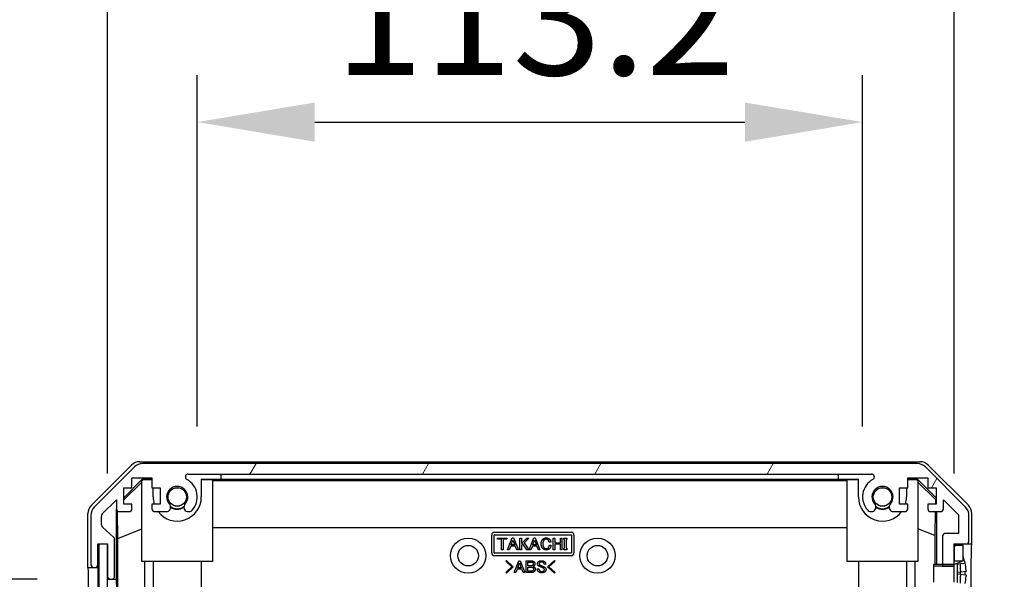
# Model space of a CAD drawing. Units: millimetres. Extents: x 0 to 14136, y -47 to 2248.
# Drawn here: x 3561 to 3729, y 1546 to 1642 of the extents above; entities that cross this region are included whole.
import ezdxf

# ---------------------------------------------------------------- set-up
doc = ezdxf.new("R2010")
doc.units = ezdxf.units.MM
for name, color, linetype, lineweight in [('AM_5', 3, 'Continuous', 25), ('AM_5 @ 1', 3, 'Continuous', 25), ('Hatch (ISO)', 1, 'Continuous', 18), ('TK1', 7, 'Continuous', 25), ('TK2', 2, 'Continuous', 25), ('TK4', 3, 'Continuous', 25), ('TK5', 4, 'Continuous', 25), ('TK8', 8, 'Continuous', 25)]:
    doc.layers.add(name, color=color, linetype=linetype, lineweight=lineweight)
doc.styles.add('Note Text (TK)', font='txt')
doc.dimstyles.new('Default - Method 1b (TK)', dxfattribs={"dimscale": 4, "dimtxt": 2.5, "dimasz": 2.5, "dimexe": 1, "dimexo": 1.5, "dimgap": 1, "dimtad": 1, "dimtoh": 1, "dimrnd": 1e-08, "dimdsep": 46, "dimtxsty": 'Note Text (TK)', "dimcen": 0.09, "dimdle": 5, "dimclrd": 100, "dimclre": 100, "dimclrt": 7, "dimadec": 1, "dimazin": 1, "dimtfac": 1, "dimtmove": 0, "dimatfit": 3, "dimfxl": 1, "dimtolj": 1, "dimlwd": -1, "dimlwe": -1, "dimarcsym": 0})

# ---------------------------------------------------------------- blocks, each defined once
blk = doc.blocks.new('*D37')
at = {"layer": 'AM_5', "color": 100}
for p, q in [((3591.6, 1572.34), (3591.6, 1632.15)), ((3704.8, 1572.34), (3704.8, 1632.15)), ((3611.6, 1624.15), (3684.8, 1624.15))]:
    blk.add_line(p, q, dxfattribs=at)
for points in [[(3611.6, 1627.48), (3611.6, 1620.81), (3591.6, 1624.15)], [(3684.8, 1627.48), (3684.8, 1620.81), (3704.8, 1624.15)]]:
    blk.add_solid(points, dxfattribs=at)
at = {"layer": 'Defpoints', "color": 0}
for p in [(3704.8, 1624.15), (3591.6, 1560.34), (3704.8, 1560.34)]:
    blk.add_point(p, dxfattribs=at)
at = {"layer": 'AM_5', "color": 7, "insert": (3614.96, 1642.15), "char_height": 20, "attachment_point": 4, "style": 'Note Text (TK)'}
blk.add_mtext('\\A1;113.2', dxfattribs=at)
blk = doc.blocks.new('*D38')
at = {"layer": 'AM_5', "color": 100}
for p, q in [((3576.35, 1564.34), (3576.35, 1693.34)), ((3720.4, 1564.34), (3720.4, 1693.34)), ((3596.35, 1685.34), (3700.4, 1685.34))]:
    blk.add_line(p, q, dxfattribs=at)
for points in [[(3596.35, 1688.67), (3596.35, 1682.01), (3576.35, 1685.34)], [(3700.4, 1688.67), (3700.4, 1682.01), (3720.4, 1685.34)]]:
    blk.add_solid(points, dxfattribs=at)
at = {"layer": 'Defpoints', "color": 0}
for p in [(3720.4, 1685.34), (3576.35, 1552.34), (3720.4, 1552.34)]:
    blk.add_point(p, dxfattribs=at)
at = {"layer": 'AM_5', "color": 7, "insert": (3496.28, 1706.52), "char_height": 20, "attachment_point": 4, "style": 'Note Text (TK)'}
blk.add_mtext('\\A1;有効寸法 / Max dim. 144', dxfattribs=at)
blk = doc.blocks.new('*D43')
at = {"layer": 'AM_5', "color": 100}
for p, q in [((3564.35, 1546.34), (3429.79, 1546.34)), ((3437.79, 1526.34), (3437.79, 1106.34)), ((3564.35, 1086.34), (3429.79, 1086.34))]:
    blk.add_line(p, q, dxfattribs=at)
for points in [[(3434.46, 1526.34), (3441.13, 1526.34), (3437.79, 1546.34)], [(3434.46, 1106.34), (3441.13, 1106.34), (3437.79, 1086.34)]]:
    blk.add_solid(points, dxfattribs=at)
at = {"layer": 'Defpoints', "color": 0}
for p in [(3576.35, 1546.34), (3437.79, 1086.34), (3576.35, 1086.34)]:
    blk.add_point(p, dxfattribs=at)
at = {"layer": 'AM_5', "color": 7, "insert": (3416.04, 982.93), "char_height": 20, "attachment_point": 4, "rotation": 90, "style": 'Note Text (TK)'}
blk.add_mtext('\\A1; ハメ込みパネル有効寸法 / Slide panel Max dim. D-40', dxfattribs=at)
blk = doc.blocks.new('*D44')
at = {"layer": 'AM_5', "color": 100}
for p, q in [((3735.25, 1543.34), (3845.64, 1543.34)), ((3837.64, 1523.34), (3837.64, 1109.34)), ((3735.4, 1089.34), (3845.64, 1089.34))]:
    blk.add_line(p, q, dxfattribs=at)
for points in [[(3834.31, 1523.34), (3840.98, 1523.34), (3837.64, 1543.34)], [(3834.31, 1109.34), (3840.98, 1109.34), (3837.64, 1089.34)]]:
    blk.add_solid(points, dxfattribs=at)
at = {"layer": 'Defpoints', "color": 0}
for p in [(3723.25, 1543.34), (3723.4, 1089.34), (3837.64, 1089.34)]:
    blk.add_point(p, dxfattribs=at)
at = {"layer": 'AM_5', "color": 7, "insert": (3815.89, 959.92), "char_height": 20, "attachment_point": 4, "rotation": 90, "style": 'Note Text (TK)'}
blk.add_mtext('\\A1; ねじ止めパネル有効寸法 / Screwed panel Max dim. D-46', dxfattribs=at)

msp = doc.modelspace()

# ---------------------------------------------------------------- hatches: boundary and pattern name
at = {"layer": 'Hatch (ISO)'}
h = msp.add_hatch(dxfattribs=at)
h.set_pattern_fill('ANSI31', color=256, scale=203.2, angle=14.999978, style=0)
h.set_pattern_definition([(60, (1458, -64), (-21.99704, 12.7), [])])
edge = h.paths.add_edge_path()
edge.add_line((3720.4025, 1546.1145), (3720.3833, 1546.1145))
edge.add_line((3720.3833, 1546.1145), (3718.4025, 1546.1145))
edge.add_line((3718.4025, 1546.1145), (3718.4025, 1545.844))
edge.add_line((3718.4025, 1545.844), (3718.4025, 1545.8439))
edge.add_line((3718.4025, 1545.8439), (3718.4025, 1543.844))
edge.add_ellipse((3718.9025, 1543.844), major_axis=(-0.5, 0), ratio=1, start_angle=0, end_angle=90)
edge.add_line((3718.9025, 1543.344), (3719.9025, 1543.344))
edge.add_ellipse((3719.9025, 1543.844), major_axis=(0, -0.5), ratio=1, start_angle=0, end_angle=90)
edge.add_line((3720.4025, 1543.844), (3720.4025, 1545.244))
edge.add_line((3720.4025, 1545.244), (3720.4025, 1545.842))
edge.add_line((3720.4025, 1545.842), (3720.4025, 1545.844))
edge.add_line((3720.4025, 1545.844), (3720.4025, 1546.1145))
edge = h.paths.add_edge_path()
edge.add_ellipse((3574.0025, 1548.844), major_axis=(-0.5, 0), ratio=1, start_angle=0, end_angle=90)
edge.add_line((3574.0025, 1548.344), (3574.2025, 1548.344))
edge.add_ellipse((3574.2025, 1548.844), major_axis=(0, -0.5), ratio=1, start_angle=0, end_angle=90)
edge.add_line((3574.7025, 1548.844), (3574.7025, 1552.344))
edge.add_line((3574.7025, 1552.344), (3576.3525, 1552.344))
edge.add_line((3576.3525, 1552.344), (3576.3525, 1552.294))
edge.add_line((3576.3525, 1552.294), (3576.3525, 1546.844))
edge.add_ellipse((3576.8525, 1546.844), major_axis=(-0.5, 0), ratio=1, start_angle=0, end_angle=90)
edge.add_line((3576.8525, 1546.344), (3577.0525, 1546.344))
edge.add_ellipse((3577.0525, 1546.844), major_axis=(0, -0.5), ratio=1, start_angle=0, end_angle=90)
edge.add_line((3577.5525, 1546.844), (3577.5525, 1553.1194))
edge.add_ellipse((3577.0525, 1553.1194), major_axis=(0.5, 0), ratio=1, start_angle=0, end_angle=48.366461)
edge.add_line((3577.3847, 1553.4931), (3575.4704, 1555.1948))
edge.add_ellipse((3575.8025, 1555.5685), major_axis=(-0.3322, -0.3737), ratio=1, start_angle=311.633539, end_angle=360, ccw=False)
edge.add_line((3575.3025, 1555.5685), (3575.3025, 1557.0913))
edge.add_ellipse((3575.8025, 1557.0913), major_axis=(-0.5, 0), ratio=1, start_angle=315, end_angle=360, ccw=False)
edge.add_line((3575.449, 1557.4448), (3577.8525, 1559.8484))
edge.add_line((3577.8525, 1559.8484), (3577.8525, 1558.344))
edge.add_ellipse((3578.3525, 1558.344), major_axis=(-0.5, 0), ratio=1, start_angle=0, end_angle=90)
edge.add_line((3578.3525, 1557.844), (3580.0025, 1557.844))
edge.add_ellipse((3580.0025, 1558.344), major_axis=(0, -0.5), ratio=1, start_angle=0, end_angle=90)
edge.add_line((3580.5025, 1558.344), (3580.5025, 1559.094))
edge.add_line((3580.5025, 1559.094), (3579.1025, 1559.094))
edge.add_line((3579.1025, 1559.094), (3579.1025, 1561.894))
edge.add_line((3579.1025, 1561.894), (3580.5025, 1561.894))
edge.add_line((3580.5025, 1561.894), (3580.5025, 1563.594))
edge.add_line((3580.5025, 1563.594), (3583.9025, 1563.594))
edge.add_line((3583.9025, 1563.594), (3583.9025, 1561.894))
edge.add_line((3583.9025, 1561.894), (3585.3025, 1561.894))
edge.add_line((3585.3025, 1561.894), (3585.3025, 1559.094))
edge.add_line((3585.3025, 1559.094), (3583.9025, 1559.094))
edge.add_line((3583.9025, 1559.094), (3583.9025, 1558.344))
edge.add_ellipse((3584.4025, 1558.344), major_axis=(-0.5, 0), ratio=1, start_angle=0, end_angle=90)
edge.add_line((3584.4025, 1557.844), (3586.5299, 1557.844))
edge.add_ellipse((3586.2728, 1558.6015), major_axis=(0.2571, -0.7576), ratio=1, start_angle=0, end_angle=113.335886)
edge.add_ellipse((3588.2025, 1560.344), major_axis=(-1.336, -1.2063), ratio=1, start_angle=95.840426, end_angle=360, ccw=False)
edge.add_ellipse((3590.1323, 1558.6015), major_axis=(-0.5938, 0.5361), ratio=1, start_angle=0, end_angle=113.335886)
edge.add_line((3589.8752, 1557.844), (3590.3894, 1557.844))
edge.add_ellipse((3590.1323, 1558.6015), major_axis=(0.2571, -0.7576), ratio=1, start_angle=0, end_angle=29.176312)
edge.add_ellipse((3588.2025, 1560.344), major_axis=(2.5235, -2.2786), ratio=1, start_angle=0, end_angle=103.281342)
edge.add_ellipse((3590.0768, 1563.7534), major_axis=(-0.2363, -0.4299), ratio=1, start_angle=208.798445, end_angle=360, ccw=False)
edge.add_line((3590.0768, 1564.244), (3706.3283, 1564.244))
edge.add_ellipse((3706.3283, 1563.7534), major_axis=(0, 0.4906), ratio=1, start_angle=208.798445, end_angle=360, ccw=False)
edge.add_ellipse((3708.2025, 1560.344), major_axis=(-1.6379, 2.9795), ratio=1, start_angle=0, end_angle=103.281342)
edge.add_ellipse((3706.2728, 1558.6015), major_axis=(-0.5938, -0.5361), ratio=1, start_angle=0, end_angle=29.176312)
edge.add_line((3706.0157, 1557.844), (3706.5299, 1557.844))
edge.add_ellipse((3706.2728, 1558.6015), major_axis=(0.2571, -0.7576), ratio=1, start_angle=0, end_angle=113.335886)
edge.add_ellipse((3708.2025, 1560.344), major_axis=(-1.336, -1.2063), ratio=1, start_angle=95.840426, end_angle=360, ccw=False)
edge.add_ellipse((3710.1323, 1558.6015), major_axis=(-0.5938, 0.5361), ratio=1, start_angle=0, end_angle=113.335886)
edge.add_line((3709.8752, 1557.844), (3712.0025, 1557.844))
edge.add_ellipse((3712.0025, 1558.344), major_axis=(0, -0.5), ratio=1, start_angle=0, end_angle=90)
edge.add_line((3712.5025, 1558.344), (3712.5025, 1559.094))
edge.add_line((3712.5025, 1559.094), (3711.1025, 1559.094))
edge.add_line((3711.1025, 1559.094), (3711.1025, 1561.894))
edge.add_line((3711.1025, 1561.894), (3712.5025, 1561.894))
edge.add_line((3712.5025, 1561.894), (3712.5025, 1563.594))
edge.add_line((3712.5025, 1563.594), (3715.9025, 1563.594))
edge.add_line((3715.9025, 1563.594), (3715.9025, 1561.894))
edge.add_line((3715.9025, 1561.894), (3717.3025, 1561.894))
edge.add_line((3717.3025, 1561.894), (3717.3025, 1559.094))
edge.add_line((3717.3025, 1559.094), (3715.9025, 1559.094))
edge.add_line((3715.9025, 1559.094), (3715.9025, 1558.344))
edge.add_ellipse((3716.4025, 1558.344), major_axis=(-0.5, 0), ratio=1, start_angle=0, end_angle=90)
edge.add_line((3716.4025, 1557.844), (3718.0525, 1557.844))
edge.add_ellipse((3718.0525, 1558.344), major_axis=(0, -0.5), ratio=1, start_angle=0, end_angle=90)
edge.add_line((3718.5525, 1558.344), (3718.5525, 1559.8484))
edge.add_line((3718.5525, 1559.8484), (3721.1025, 1557.2984))
edge.add_line((3721.1025, 1557.2984), (3721.1025, 1554.144))
edge.add_line((3721.1025, 1554.144), (3718.9025, 1554.144))
edge.add_ellipse((3718.9025, 1553.644), major_axis=(0, 0.5), ratio=1, start_angle=0, end_angle=90)
edge.add_line((3718.4025, 1553.644), (3718.4025, 1548.844))
edge.add_line((3718.4025, 1548.844), (3718.4025, 1548.844))
edge.add_line((3718.4025, 1548.844), (3718.4025, 1548.5735))
edge.add_line((3718.4025, 1548.5735), (3720.3833, 1548.5735))
edge.add_line((3720.3833, 1548.5735), (3720.4025, 1548.5735))
edge.add_line((3720.4025, 1548.5735), (3720.4025, 1548.844))
edge.add_line((3720.4025, 1548.844), (3720.4025, 1548.8459))
edge.add_line((3720.4025, 1548.8459), (3720.4025, 1549.444))
edge.add_line((3720.4025, 1549.444), (3720.4025, 1552.094))
edge.add_line((3720.4025, 1552.094), (3720.4025, 1552.344))
edge.add_line((3720.4025, 1552.344), (3722.4025, 1552.344))
edge.add_ellipse((3722.4025, 1552.844), major_axis=(0, -0.5), ratio=1, start_angle=0, end_angle=90)
edge.add_line((3722.9025, 1552.844), (3722.9025, 1557.2155))
edge.add_ellipse((3720.9025, 1557.2155), major_axis=(2, 0), ratio=1, start_angle=0, end_angle=45)
edge.add_line((3722.3168, 1558.6297), (3715.4883, 1565.4582))
edge.add_ellipse((3714.0741, 1564.044), major_axis=(1.4142, 1.4142), ratio=1, start_angle=0, end_angle=45)
edge.add_line((3714.0741, 1566.044), (3582.331, 1566.044))
edge.add_ellipse((3582.331, 1564.044), major_axis=(0, 2), ratio=1, start_angle=0, end_angle=45)
edge.add_line((3580.9168, 1565.4582), (3574.0883, 1558.6297))
edge.add_ellipse((3575.5025, 1557.2155), major_axis=(-1.4142, 1.4142), ratio=1, start_angle=0, end_angle=45)
edge.add_line((3573.5025, 1557.2155), (3573.5025, 1548.844))
h = msp.add_hatch(dxfattribs=at)
h.set_pattern_fill('ANSI31', color=256, scale=203.2, angle=90.00021, style=0)
h.set_pattern_definition([(135.0002, (1458, -64), (-17.96045, -17.96058), [])])
h.paths.add_polyline_path([(3576.3525, 1552.294), (3574.8525, 1552.294), (3574.8525, 1080.394), (3576.3525, 1080.394), (3576.3525, 1085.844), (3576.3525, 1546.844)])
h = msp.add_hatch(dxfattribs=at)
h.set_pattern_fill('ANSI31', color=256, scale=203.2, style=0)
h.set_pattern_definition([(45, (1458, -64), (-17.96051, 17.96051), [])])
h.paths.add_polyline_path([(3720.4025, 1087.444), (3721.9025, 1087.444), (3721.9025, 1088.1171), (3721.9025, 1544.5708), (3721.9025, 1545.244), (3720.4025, 1545.244), (3720.4025, 1543.844), (3720.4025, 1088.844)])
h.paths.add_polyline_path([(3721.9025, 1083.244), (3720.4025, 1083.244), (3720.4025, 1080.594), (3721.9025, 1080.594), (3721.9025, 1082.5708)])
h.paths.add_polyline_path([(3721.9025, 1552.094), (3720.4025, 1552.094), (3720.4025, 1549.444), (3721.9025, 1549.444), (3721.9025, 1550.1171)])

# ---------------------------------------------------------------- linework, layer by layer
at = {"layer": 'TK1'}
for p, q in [((3580.9168, 1565.4582), (3574.0883, 1558.6297)), ((3714.0741, 1566.044), (3582.331, 1566.044)), ((3722.3168, 1558.6297), (3715.4883, 1565.4582)), ((3580.5025, 1561.894), (3580.5025, 1563.594)), ((3580.5025, 1563.594), (3583.9025, 1563.594)), ((3583.9025, 1563.594), (3583.9025, 1561.894)), ((3590.0768, 1564.244), (3706.3283, 1564.244)), ((3712.5025, 1561.894), (3712.5025, 1563.594)), ((3712.5025, 1563.594), (3715.9025, 1563.594)), ((3715.9025, 1563.594), (3715.9025, 1561.894)), ((3579.1025, 1559.094), (3579.1025, 1561.894)), ((3579.1025, 1561.894), (3580.5025, 1561.894)), ((3583.9025, 1561.894), (3585.3025, 1561.894)), ((3585.3025, 1561.894), (3585.3025, 1559.094)), ((3711.1025, 1559.094), (3711.1025, 1561.894)), ((3711.1025, 1561.894), (3712.5025, 1561.894)), ((3715.9025, 1561.894), (3717.3025, 1561.894)), ((3717.3025, 1561.894), (3717.3025, 1559.094)), ((3575.449, 1557.4448), (3577.8525, 1559.8484)), ((3577.8525, 1559.8484), (3577.8525, 1558.344)), ((3718.5525, 1558.344), (3718.5525, 1559.8484)), ((3718.5525, 1559.8484), (3721.1025, 1557.2984)), ((3580.5025, 1559.094), (3579.1025, 1559.094)), ((3580.5025, 1558.344), (3580.5025, 1559.094)), ((3585.3025, 1559.094), (3583.9025, 1559.094)), ((3583.9025, 1559.094), (3583.9025, 1558.344)), ((3712.5025, 1559.094), (3711.1025, 1559.094)), ((3712.5025, 1558.344), (3712.5025, 1559.094)), ((3717.3025, 1559.094), (3715.9025, 1559.094)), ((3715.9025, 1559.094), (3715.9025, 1558.344)), ((3573.5025, 1557.2155), (3573.5025, 1548.844)), ((3575.3025, 1555.5685), (3575.3025, 1557.0913)), ((3578.3525, 1557.844), (3580.0025, 1557.844)), ((3584.4025, 1557.844), (3586.5299, 1557.844)), ((3589.8752, 1557.844), (3590.3894, 1557.844)), ((3706.0157, 1557.844), (3706.5299, 1557.844)), ((3709.8752, 1557.844), (3712.0025, 1557.844)), ((3716.4025, 1557.844), (3718.0525, 1557.844)), ((3721.1025, 1557.2984), (3721.1025, 1554.144)), ((3722.9025, 1552.844), (3722.9025, 1557.2155)), ((3577.3847, 1553.4931), (3575.4704, 1555.1948)), ((3577.5525, 1546.844), (3577.5525, 1553.1194)), ((3718.4025, 1553.644), (3718.4025, 1548.5735)), ((3721.1025, 1554.144), (3718.9025, 1554.144)), ((3574.7025, 1548.844), (3574.7025, 1552.344)), ((3574.7025, 1552.344), (3576.3525, 1552.344)), ((3576.3525, 1552.344), (3576.3525, 1546.844)), ((3720.4025, 1548.5735), (3720.4025, 1552.344)), ((3720.4025, 1552.344), (3722.4025, 1552.344)), ((3574.0025, 1548.344), (3574.2025, 1548.344)), ((3718.4025, 1548.5735), (3720.4025, 1548.5735)), ((3576.8525, 1546.344), (3577.0525, 1546.344))]:
    msp.add_line(p, q, dxfattribs=at)
for centre, radius, start, end in [((3582.331, 1564.044), 2, 90, 135), ((3714.0741, 1564.044), 2, 45, 90), ((3590.0768, 1563.7534), 0.4906, 90, 241.201555), ((3588.2025, 1560.344), 3.4, 317.920213, 61.201555), ((3708.2025, 1560.344), 3.4, 118.798445, 222.079787), ((3706.3283, 1563.7534), 0.4906, 298.798445, 90), ((3588.2025, 1560.344), 1.8, 317.920213, 222.079787), ((3708.2025, 1560.344), 1.8, 317.920213, 222.079787), ((3575.5025, 1557.2155), 2, 135, 180), ((3578.3525, 1558.344), 0.5, 180, 270), ((3580.0025, 1558.344), 0.5, 270, 0), ((3584.4025, 1558.344), 0.5, 180, 270), ((3586.2728, 1558.6015), 0.8, 288.743901, 42.079787), ((3590.1323, 1558.6015), 0.8, 137.920213, 251.256099), ((3590.1323, 1558.6015), 0.8, 288.743901, 317.920213), ((3706.2728, 1558.6015), 0.8, 222.079787, 251.256099), ((3706.2728, 1558.6015), 0.8, 288.743901, 42.079787), ((3710.1323, 1558.6015), 0.8, 137.920213, 251.256099), ((3712.0025, 1558.344), 0.5, 270, 0), ((3716.4025, 1558.344), 0.5, 180, 270), ((3718.0525, 1558.344), 0.5, 270, 0), ((3720.9025, 1557.2155), 2, 0, 45), ((3575.8025, 1557.0913), 0.5, 135, 180), ((3575.8025, 1555.5685), 0.5, 180, 228.366461), ((3577.0525, 1553.1194), 0.5, 0, 48.366461), ((3718.9025, 1553.644), 0.5, 90, 180), ((3722.4025, 1552.844), 0.5, 270, 0), ((3574.0025, 1548.844), 0.5, 180, 270), ((3574.2025, 1548.844), 0.5, 270, 0), ((3576.8525, 1546.844), 0.5, 180, 270), ((3577.0525, 1546.844), 0.5, 270, 0)]:
    msp.add_arc(centre, radius, start, end, dxfattribs=at)
at = {"layer": 'TK2'}
for p, q in [((3573.5882, 1558.9284), (3580.4181, 1565.7583)), ((3581.8321, 1566.344), (3714.573, 1566.344)), ((3715.987, 1565.7583), (3722.8169, 1558.9284)), ((3579.1025, 1560.1988), (3582.2472, 1563.3435)), ((3582.352, 1563.2388), (3582.2025, 1563.0893)), ((3582.2025, 1549.344), (3582.2025, 1563.0893)), ((3582.2472, 1563.3435), (3583.9025, 1563.3435)), ((3582.2472, 1563.3435), (3582.352, 1563.2388)), ((3583.9025, 1563.2388), (3582.352, 1563.2388)), ((3592.3025, 1563.3435), (3595.7025, 1563.3435)), ((3592.3025, 1563.3435), (3592.3025, 1560.3435)), ((3594.2025, 1563.2388), (3592.3025, 1563.2388)), ((3594.2025, 1563.2388), (3594.2025, 1549.344)), ((3594.2025, 1563.1346), (3702.2025, 1563.1346)), ((3595.7025, 1563.3784), (3595.7025, 1564.244)), ((3595.7025, 1563.3784), (3700.7025, 1563.3784)), ((3595.7025, 1563.3435), (3595.7025, 1563.3784)), ((3700.7025, 1563.3784), (3700.7025, 1564.244)), ((3700.7025, 1563.3784), (3700.7025, 1563.3435)), ((3700.7025, 1563.3435), (3704.1025, 1563.3435)), ((3704.1025, 1563.2388), (3702.2025, 1563.2388)), ((3702.2025, 1549.344), (3702.2025, 1563.2388)), ((3704.1025, 1560.3435), (3704.1025, 1563.3435)), ((3712.5025, 1563.3435), (3714.1578, 1563.3435)), ((3714.0531, 1563.2388), (3712.5025, 1563.2388)), ((3714.0531, 1563.2388), (3714.1578, 1563.3435)), ((3714.2025, 1563.0893), (3714.0531, 1563.2388)), ((3714.1578, 1563.3435), (3717.3025, 1560.1988)), ((3714.2025, 1563.0893), (3714.2025, 1549.344)), ((3579.1025, 1559.8313), (3582.2025, 1562.886)), ((3584.1025, 1560.3435), (3584.1025, 1561.894)), ((3712.3025, 1561.894), (3712.3025, 1560.3435)), ((3714.2025, 1562.886), (3717.2172, 1559.9153)), ((3717.2172, 1559.9153), (3717.2029, 1559.094)), ((3717.3025, 1560.0006), (3717.2172, 1559.9153)), ((3577.8533, 1546.344), (3577.8533, 1558.3168)), ((3573.0025, 1548.344), (3573.0025, 1557.5144)), ((3578.1251, 1553.2814), (3578.0436, 1557.9508)), ((3717.1811, 1557.844), (3717.1098, 1553.7578)), ((3717.4016, 1557.844), (3717.4016, 1548.844)), ((3723.4025, 1552.344), (3723.4025, 1557.5144)), ((3578.1251, 1553.2814), (3582.2025, 1554.9411)), ((3702.2025, 1555.1013), (3594.2025, 1555.1013)), ((3717.1098, 1553.7578), (3714.2025, 1554.9411)), ((3578.1251, 1543.344), (3578.1251, 1553.2814)), ((3641.7025, 1550.844), (3641.7025, 1553.844)), ((3642.1335, 1550.844), (3642.1335, 1553.844)), ((3642.2025, 1554.344), (3655.2025, 1554.344)), ((3642.2025, 1553.913), (3655.2025, 1553.913)), ((3642.6951, 1553.131), (3642.6951, 1553.3532)), ((3642.6951, 1553.3532), (3644.2975, 1553.3532)), ((3643.3618, 1553.131), (3642.6951, 1553.131)), ((3643.3618, 1551.3532), (3643.3618, 1553.131)), ((3644.2975, 1553.131), (3643.6308, 1553.131)), ((3643.6308, 1553.131), (3643.6308, 1551.3532)), ((3644.2975, 1553.3532), (3644.2975, 1553.131)), ((3644.4144, 1551.3532), (3645.2098, 1553.3766)), ((3645.0226, 1552.1836), (3645.3267, 1552.9906)), ((3645.2098, 1553.3766), (3645.4437, 1553.3766)), ((3645.3267, 1552.9906), (3645.6308, 1552.1836)), ((3645.4437, 1553.3766), (3646.239, 1551.3532)), ((3646.4846, 1551.3532), (3646.4846, 1553.3532)), ((3646.4846, 1553.3532), (3646.7536, 1553.3532)), ((3646.7536, 1553.3532), (3646.7536, 1552.4409)), ((3646.7536, 1552.4409), (3647.6659, 1553.3532)), ((3648.0051, 1553.3532), (3647.2098, 1552.5579)), ((3647.6659, 1553.3532), (3648.0051, 1553.3532)), ((3648.0986, 1551.3532), (3648.894, 1553.3766)), ((3648.7068, 1552.1836), (3649.0109, 1552.9906)), ((3648.894, 1553.3766), (3649.1279, 1553.3766)), ((3649.0109, 1552.9906), (3649.315, 1552.1836)), ((3649.1279, 1553.3766), (3649.9232, 1551.3532)), ((3652.1571, 1551.3532), (3652.1571, 1553.3532)), ((3652.1571, 1553.3532), (3652.4261, 1553.3532)), ((3652.4261, 1553.3532), (3652.4261, 1552.5111)), ((3653.3852, 1552.5111), (3653.3852, 1553.3532)), ((3653.3852, 1553.3532), (3653.6542, 1553.3532)), ((3653.6542, 1553.3532), (3653.6542, 1551.3532)), ((3653.97, 1553.0959), (3653.97, 1553.3532)), ((3653.97, 1553.3532), (3654.4963, 1553.3532)), ((3654.0986, 1553.0959), (3653.97, 1553.0959)), ((3654.0986, 1551.6105), (3654.0986, 1553.0959)), ((3654.4963, 1553.0959), (3654.3676, 1553.0959)), ((3654.3676, 1553.0959), (3654.3676, 1551.6105)), ((3654.4963, 1553.3532), (3654.4963, 1553.0959)), ((3655.2715, 1553.844), (3655.2715, 1550.844)), ((3655.7025, 1553.844), (3655.7025, 1550.844)), ((3717.1098, 1553.7578), (3717.1098, 1548.844)), ((3643.6308, 1551.3532), (3643.3618, 1551.3532)), ((3644.6951, 1551.3532), (3644.4144, 1551.3532)), ((3644.9407, 1551.9614), (3644.6951, 1551.3532)), ((3645.7127, 1551.9614), (3644.9407, 1551.9614)), ((3645.6308, 1552.1836), (3645.0226, 1552.1836)), ((3645.9583, 1551.3532), (3645.7127, 1551.9614)), ((3646.239, 1551.3532), (3645.9583, 1551.3532)), ((3646.7536, 1551.3532), (3646.4846, 1551.3532)), ((3647.0226, 1552.3707), (3646.7536, 1552.1017)), ((3646.7536, 1552.1017), (3646.7536, 1551.3532)), ((3647.701, 1551.3532), (3647.0226, 1552.3707)), ((3647.2098, 1552.5579), (3648.0168, 1551.3532)), ((3648.0168, 1551.3532), (3647.701, 1551.3532)), ((3648.3793, 1551.3532), (3648.0986, 1551.3532)), ((3648.625, 1551.9614), (3648.3793, 1551.3532)), ((3649.3969, 1551.9614), (3648.625, 1551.9614)), ((3649.315, 1552.1836), (3648.7068, 1552.1836)), ((3649.6425, 1551.3532), (3649.3969, 1551.9614)), ((3649.9232, 1551.3532), (3649.6425, 1551.3532)), ((3651.7595, 1552.6397), (3651.4788, 1552.6397)), ((3651.5138, 1552.1485), (3651.7945, 1552.1485)), ((3652.4261, 1551.3532), (3652.1571, 1551.3532)), ((3652.4261, 1552.5111), (3653.3852, 1552.5111)), ((3653.3852, 1552.2889), (3652.4261, 1552.2889)), ((3652.4261, 1552.2889), (3652.4261, 1551.3532)), ((3653.3852, 1551.3532), (3653.3852, 1552.2889)), ((3653.6542, 1551.3532), (3653.3852, 1551.3532)), ((3653.97, 1551.3532), (3653.97, 1551.6105)), ((3653.97, 1551.6105), (3654.0986, 1551.6105)), ((3654.4963, 1551.3532), (3653.97, 1551.3532)), ((3654.3676, 1551.6105), (3654.4963, 1551.6105)), ((3654.4963, 1551.6105), (3654.4963, 1551.3532)), ((3722.4025, 1552.344), (3723.4025, 1552.344)), ((3655.2025, 1550.7749), (3642.2025, 1550.7749)), ((3655.2025, 1550.344), (3642.2025, 1550.344)), ((3573.0025, 1548.344), (3574.0025, 1548.344)), ((3574.2025, 1548.344), (3574.7025, 1548.344)), ((3574.7025, 1548.344), (3574.7025, 1548.844)), ((3574.7025, 1548.344), (3574.7025, 1546.344)), ((3594.2025, 1549.344), (3582.2025, 1549.344)), ((3582.6313, 1549.344), (3582.6313, 1543.344)), ((3584.1025, 1549.344), (3584.1025, 1543.344)), ((3592.3025, 1549.344), (3592.3025, 1543.344)), ((3644.0844, 1549.4285), (3644.2013, 1549.5454)), ((3645.1253, 1548.4694), (3644.0844, 1549.4285)), ((3644.0844, 1547.5103), (3645.1253, 1548.4694)), ((3644.2013, 1549.5454), (3645.3592, 1548.4694)), ((3645.3592, 1548.4694), (3644.2013, 1547.3934)), ((3645.523, 1547.4636), (3646.3183, 1549.487)), ((3646.0493, 1548.0718), (3645.8037, 1547.4636)), ((3646.8212, 1548.0718), (3646.0493, 1548.0718)), ((3646.1311, 1548.294), (3646.4352, 1549.101)), ((3646.7393, 1548.294), (3646.1311, 1548.294)), ((3646.3183, 1549.487), (3646.5522, 1549.487)), ((3646.4352, 1549.101), (3646.7393, 1548.294)), ((3646.5522, 1549.487), (3647.3475, 1547.4636)), ((3647.0668, 1547.4636), (3646.8212, 1548.0718)), ((3647.5814, 1547.4636), (3647.5814, 1549.4636)), ((3647.5814, 1549.4636), (3648.5171, 1549.4636)), ((3647.8504, 1549.2413), (3648.5054, 1549.2413)), ((3647.8504, 1548.6215), (3647.8504, 1549.2413)), ((3648.482, 1548.6215), (3647.8504, 1548.6215)), ((3647.8504, 1548.3992), (3648.4469, 1548.3992)), ((3647.8504, 1547.6858), (3647.8504, 1548.3992)), ((3649.4645, 1548.0951), (3649.7335, 1548.0951)), ((3650.8914, 1548.9139), (3650.6224, 1548.9139)), ((3651.2072, 1548.4694), (3652.3651, 1549.5454)), ((3652.3651, 1547.3934), (3651.2072, 1548.4694)), ((3652.482, 1549.4285), (3651.4411, 1548.4694)), ((3651.4411, 1548.4694), (3652.482, 1547.5103)), ((3652.3651, 1549.5454), (3652.482, 1549.4285)), ((3714.2025, 1549.344), (3702.2025, 1549.344)), ((3704.1025, 1549.344), (3704.1025, 1543.344)), ((3712.3025, 1549.344), (3712.3025, 1543.344)), ((3713.7737, 1543.344), (3713.7737, 1549.344)), ((3573.0898, 1543.344), (3573.0898, 1546.344)), ((3574.7025, 1546.344), (3574.7025, 1543.344)), ((3576.3525, 1546.344), (3576.8525, 1546.344)), ((3577.0525, 1546.344), (3577.8533, 1546.344)), ((3577.8533, 1546.344), (3577.8707, 1546.344)), ((3644.2013, 1547.3934), (3644.0844, 1547.5103)), ((3645.8037, 1547.4636), (3645.523, 1547.4636)), ((3647.3475, 1547.4636), (3647.0668, 1547.4636)), ((3648.5054, 1547.4636), (3647.5814, 1547.4636)), ((3648.4469, 1547.6858), (3647.8504, 1547.6858)), ((3652.482, 1547.5103), (3652.3651, 1547.3934)), ((3723.2454, 1547.344), (3723.2454, 1543.344))]:
    msp.add_line(p, q, dxfattribs=at)
for centre, radius in [((3637.7025, 1550.344), 3), ((3659.7025, 1550.344), 3), ((3637.7025, 1550.344), 1.75), ((3659.7025, 1550.344), 1.75)]:
    msp.add_circle(centre, radius, dxfattribs=at)
for centre, radius, start, end in [((3588.2025, 1560.3435), 4.1, 180, 197.744122), ((3588.2025, 1560.3435), 4.1, 217.563812, 0), ((3708.2025, 1560.3435), 4.1, 180, 322.436188), ((3708.2025, 1560.3435), 4.1, 342.255878, 0), ((3588.2025, 1560.3435), 2, 235.407247, 304.592753), ((3588.2025, 1560.3435), 2.1, 237.438171, 302.561829), ((3708.2025, 1560.3435), 2, 235.407247, 304.592753), ((3708.2025, 1560.3435), 2.1, 237.438171, 302.561829), ((3642.2025, 1553.844), 0.5, 90, 180), ((3642.2025, 1553.844), 0.069, 90, 180), ((3655.2025, 1553.844), 0.5, 0, 90), ((3655.2025, 1553.844), 0.069, 0, 90), ((3642.2025, 1550.844), 0.5, 180, 270), ((3642.2025, 1550.844), 0.069, 180, 270), ((3655.2025, 1550.844), 0.069, 270, 0), ((3655.2025, 1550.844), 0.5, 270, 0)]:
    msp.add_arc(centre, radius, start, end, dxfattribs=at)
for centre, major_axis, ratio, start_param, end_param in [((3581.8327, 1564.3436), (-1.4146, 1.4146), 0.99969546, 5.49793944, 6.28318531), ((3714.5723, 1564.3436), (1.4146, 1.4146), 0.99969546, 0, 0.78524587), ((3575.0028, 1557.5138), (-1.4146, 1.4146), 0.99969546, 0, 0.78524587), ((3721.4022, 1557.5138), (1.4146, 1.4146), 0.99969546, 5.49793944, 6.28318531), ((3723.3327, 1547.344), (0, 5), 0.01745506, 0, 1.57079633), ((3573.0549, 1546.344), (0, 2), 0.01745506, 4.71238898, 6.28318531), ((3577.8707, 1544.344), (0, -2), 0.01745506, 1.57079633, 3.14159265)]:
    msp.add_ellipse(centre, major_axis=major_axis, ratio=ratio, start_param=start_param, end_param=end_param, dxfattribs=at)
for points in [[(3650.122, 1552.3473), (3650.122, 1552.862), (3650.4144, 1553.1544)], [(3650.6133, 1552.9906), (3650.4027, 1552.7801), (3650.4027, 1552.3473)], [(3650.4144, 1553.1544), (3650.6367, 1553.3766), (3650.9875, 1553.3766)], [(3650.9875, 1553.1544), (3650.777, 1553.1544), (3650.6133, 1552.9906)], [(3650.9875, 1553.3766), (3651.3384, 1553.3766), (3651.5372, 1553.1778)], [(3651.3267, 1553.014), (3651.1864, 1553.1544), (3650.9875, 1553.1544)], [(3651.4788, 1552.6397), (3651.4554, 1552.8854), (3651.3267, 1553.014)], [(3651.5372, 1553.1778), (3651.7478, 1552.9672), (3651.7595, 1552.6397)], [(3650.4144, 1551.552), (3650.122, 1551.8444), (3650.122, 1552.3473)], [(3650.4027, 1552.3473), (3650.4027, 1551.9146), (3650.6133, 1551.7041)], [(3650.9875, 1551.3298), (3650.6367, 1551.3298), (3650.4144, 1551.552)], [(3650.6133, 1551.7041), (3650.7653, 1551.552), (3650.9875, 1551.552)], [(3650.9875, 1551.552), (3651.2214, 1551.552), (3651.3501, 1551.6807)], [(3651.5606, 1551.5286), (3651.3618, 1551.3298), (3650.9875, 1551.3298)], [(3651.3501, 1551.6807), (3651.5138, 1551.8444), (3651.5138, 1552.1485)], [(3651.7945, 1552.1485), (3651.7829, 1551.7509), (3651.5606, 1551.5286)], [(3648.4469, 1548.3992), (3648.6224, 1548.3992), (3648.7276, 1548.294)], [(3648.6808, 1548.7033), (3648.599, 1548.6215), (3648.482, 1548.6215)], [(3648.5054, 1549.2413), (3648.6107, 1549.2413), (3648.6808, 1549.1712)], [(3648.5171, 1549.4636), (3648.751, 1549.4636), (3648.9031, 1549.3115)], [(3648.6808, 1549.1712), (3648.7744, 1549.0776), (3648.7744, 1548.9489)], [(3648.7744, 1548.9489), (3648.7744, 1548.7969), (3648.6808, 1548.7033)], [(3648.8212, 1548.0367), (3648.8212, 1547.8846), (3648.7159, 1547.7794)], [(3648.7276, 1548.294), (3648.8212, 1548.2004), (3648.8212, 1548.0367)], [(3648.9148, 1548.6215), (3648.8446, 1548.5513), (3648.7393, 1548.5162)], [(3648.7393, 1548.5162), (3648.8797, 1548.4694), (3648.9616, 1548.3875)], [(3648.9031, 1549.3115), (3649.0434, 1549.1712), (3649.0434, 1548.9372)], [(3649.0434, 1548.9372), (3649.0434, 1548.7501), (3648.9148, 1548.6215)], [(3649.1019, 1548.0367), (3649.1019, 1547.7794), (3648.9265, 1547.6039)], [(3648.9616, 1548.3875), (3649.1019, 1548.2472), (3649.1019, 1548.0367)], [(3649.6165, 1547.6507), (3649.4645, 1547.8027), (3649.4645, 1548.0951)], [(3649.5113, 1548.9372), (3649.5113, 1549.1595), (3649.675, 1549.3232)], [(3649.6165, 1548.6565), (3649.5113, 1548.7618), (3649.5113, 1548.9372)], [(3649.7803, 1548.5513), (3649.6867, 1548.5864), (3649.6165, 1548.6565)], [(3649.675, 1549.3232), (3649.8387, 1549.487), (3650.1779, 1549.487)], [(3649.7335, 1548.0951), (3649.7335, 1547.8846), (3649.827, 1547.791)], [(3649.8621, 1549.1595), (3649.7803, 1549.0776), (3649.7803, 1548.9723)], [(3649.7803, 1548.9723), (3649.7803, 1548.8671), (3649.827, 1548.8203)], [(3650.1194, 1548.3992), (3649.9089, 1548.4928), (3649.7803, 1548.5513)], [(3649.827, 1548.8203), (3649.8855, 1548.7618), (3650.0376, 1548.7033)], [(3650.2013, 1549.253), (3649.9557, 1549.253), (3649.8621, 1549.1595)], [(3650.0376, 1548.7033), (3650.3066, 1548.5864), (3650.6458, 1548.4343)], [(3650.4235, 1548.2589), (3650.3066, 1548.3174), (3650.1194, 1548.3992)], [(3650.1779, 1549.487), (3650.5405, 1549.487), (3650.7276, 1549.2998)], [(3650.5288, 1549.1478), (3650.4235, 1549.253), (3650.2013, 1549.253)], [(3650.6107, 1548.1419), (3650.5522, 1548.2004), (3650.4235, 1548.2589)], [(3650.6224, 1548.9139), (3650.6224, 1549.0542), (3650.5288, 1549.1478)], [(3650.5873, 1547.7794), (3650.6808, 1547.8729), (3650.6808, 1547.9665)], [(3650.6808, 1547.9665), (3650.6808, 1548.0718), (3650.6107, 1548.1419)], [(3650.6458, 1548.4343), (3650.7393, 1548.3992), (3650.8212, 1548.3174)], [(3650.7276, 1549.2998), (3650.8914, 1549.1361), (3650.8914, 1548.9139)], [(3650.9499, 1548.0133), (3650.9499, 1547.7794), (3650.7861, 1547.6156)], [(3650.8212, 1548.3174), (3650.9499, 1548.1887), (3650.9499, 1548.0133)], [(3648.7159, 1547.7794), (3648.6224, 1547.6858), (3648.4469, 1547.6858)], [(3648.9265, 1547.6039), (3648.7861, 1547.4636), (3648.5054, 1547.4636)], [(3650.213, 1547.4402), (3649.827, 1547.4402), (3649.6165, 1547.6507)], [(3649.827, 1547.791), (3649.9557, 1547.6624), (3650.2247, 1547.6624)], [(3650.7861, 1547.6156), (3650.6107, 1547.4402), (3650.213, 1547.4402)], [(3650.2247, 1547.6624), (3650.4703, 1547.6624), (3650.5873, 1547.7794)]]:
    msp.add_open_spline(points, degree=2, dxfattribs=at)
at = {"layer": 'TK4'}
for p, q in [((3576.3525, 1552.294), (3574.8525, 1552.294)), ((3574.8525, 1552.294), (3574.8525, 1080.394)), ((3576.3525, 1080.394), (3576.3525, 1552.294))]:
    msp.add_line(p, q, dxfattribs=at)
at = {"layer": 'TK5'}
for p, q in [((3721.9025, 1552.094), (3720.4025, 1552.094)), ((3720.4025, 1552.094), (3720.4025, 1549.444)), ((3721.9025, 1549.444), (3721.9025, 1552.094)), ((3720.4025, 1549.444), (3721.9025, 1549.444))]:
    msp.add_line(p, q, dxfattribs=at)
at = {"layer": 'TK8'}
for p, q in [((3721.9025, 1550.1171), (3721.9025, 1549.444)), ((3720.3833, 1548.844), (3716.9025, 1548.844)), ((3716.9025, 1548.844), (3716.9025, 1545.8439)), ((3720.3833, 1548.543), (3716.9025, 1548.543)), ((3720.4025, 1548.844), (3718.4025, 1548.844)), ((3721.9025, 1549.444), (3720.4204, 1548.8511)), ((3720.9525, 1548.9183), (3721.4525, 1549.0065)), ((3720.9525, 1545.7696), (3720.9525, 1548.9183)), ((3721.4525, 1549.0065), (3722.2506, 1549.0763)), ((3721.4525, 1547.844), (3721.4525, 1549.0065)), ((3721.4525, 1547.5565), (3720.9525, 1547.4683)), ((3721.4525, 1547.1314), (3720.9525, 1547.2196)), ((3721.4525, 1547.844), (3721.4525, 1547.5565)), ((3722.43, 1547.642), (3721.4525, 1547.5565)), ((3721.4525, 1547.1314), (3721.4525, 1547.5565)), ((3722.43, 1547.0459), (3721.4525, 1547.1314)), ((3721.4525, 1547.1314), (3721.4525, 1546.844)), ((3721.4525, 1545.6814), (3721.4525, 1546.844))]:
    msp.add_line(p, q, dxfattribs=at)
at = {"layer": 'TK8', "ltscale": 0.714182}
msp.add_line((3720.3833, 1545.8439), (3720.3833, 1548.844), dxfattribs=at)
at = {"layer": 'TK8'}
for centre, radius in [((3588.2025, 1560.3435), 1.582), ((3588.2025, 1560.3435), 1.57), ((3708.2025, 1560.3435), 1.582), ((3708.2025, 1560.3435), 1.57)]:
    msp.add_circle(centre, radius, dxfattribs=at)
for centre, radius, start, end in [((3721.9125, 1550.1171), 0.01, 21.639521, 180), ((3714.9224, 1547.344), 7.5301, 13.300227, 21.639521), ((3720.3833, 1548.944), 0.1, 270, 291.8)]:
    msp.add_arc(centre, radius, start, end, dxfattribs=at)
for centre, major_axis, start_param, end_param in [((3714.9536, 1547.344), (0, -7.5216), 1.63732037, 1.80313234), ((3714.8277, 1547.344), (0, -7.4512), 1.53295937, 1.60863328), ((3714.9536, 1547.344), (0, -7.5216), 1.33846031, 1.50427228)]:
    msp.add_ellipse(centre, major_axis=major_axis, ratio=0.9961947, start_param=start_param, end_param=end_param, dxfattribs=at)
for points in [[(3722.43, 1547.844), (3722.4317, 1547.8187), (3722.4331, 1547.7917), (3722.4351, 1547.7421), (3722.4355, 1547.7194), (3722.4355, 1547.6836), (3722.4351, 1547.668), (3722.4331, 1547.6473), (3722.4317, 1547.6421), (3722.43, 1547.642)], [(3722.43, 1547.0459), (3722.4317, 1547.0458), (3722.4331, 1547.0406), (3722.4351, 1547.0199), (3722.4355, 1547.0043), (3722.4355, 1546.9685), (3722.4351, 1546.9458), (3722.4331, 1546.8962), (3722.4317, 1546.8692), (3722.43, 1546.844)]]:
    msp.add_open_spline(points, degree=3, knots=[0.0307191633, 0.0307191633, 0.0307191633, 0.0307191633, 0.0383195288, 0.0383195288, 0.0459198942, 0.0459198942, 0.0535202597, 0.0535202597, 0.0611206252, 0.0611206252, 0.0611206252, 0.0611206252], dxfattribs=at)

# ---------------------------------------------------------------- dimensions: what is measured, and where the dimension line sits
at = {"layer": 'AM_5 @ 1'}
for base, p1, p2, angle, text, override, picture, middle in [((3720.4025, 1685.3408), (3576.3525, 1552.344), (3720.4025, 1552.344), 180, '有効寸法 / Max dim. <>', {"dimscale": 1, "dimtxt": 20, "dimasz": 20, "dimexe": 8, "dimexo": 12, "dimgap": 8, "dimtoh": 0, "dimdec": 0, "dimcen": 0.72, "dimtp": 0, "dimtm": 0, "dimtdec": 2, "dimtix": 0, "dimtofl": 0, "dimtmove": 0, "dimatfit": 1}, '*D38', (3648.3775, 1685.3408)), ((3837.6437, 1089.344), (3723.2454, 1543.344), (3723.4025, 1089.344), 90, ' ねじ止めパネル有効寸法 / Screwed panel Max dim. D-46', {"dimscale": 1, "dimtxt": 20, "dimasz": 20, "dimexe": 8, "dimexo": 12, "dimgap": 8, "dimtoh": 0, "dimdec": 2, "dimcen": 0.72, "dimtp": 0, "dimtm": 0, "dimtdec": 2, "dimtix": 0, "dimtofl": 0, "dimtmove": 0, "dimatfit": 1}, '*D44', (3837.6437, 1316.344)), ((3437.794, 1086.344), (3576.3525, 1546.344), (3576.3525, 1086.344), 270, ' ハメ込みパネル有効寸法 / Slide panel Max dim. D-40', {"dimscale": 1, "dimtxt": 20, "dimasz": 20, "dimexe": 8, "dimexo": 12, "dimgap": 8, "dimtoh": 0, "dimdec": 2, "dimcen": 0.72, "dimtp": 0, "dimtm": 0, "dimtdec": 2, "dimtix": 0, "dimtofl": 0, "dimtmove": 0, "dimatfit": 1}, '*D43', (3437.794, 1316.344))]:
    dim = msp.add_linear_dim(base=base, p1=p1, p2=p2, angle=angle, text=text, dimstyle='Default - Method 1b (TK)', override=override, dxfattribs=at)
    dim.commit()
    dim.dimension.update_dxf_attribs({"geometry": picture, "text_midpoint": middle, "dimtype": 128})
dim = msp.add_linear_dim(base=(3704.8025, 1624.1482), p1=(3591.6025, 1560.344), p2=(3704.8025, 1560.344), angle=180, dimstyle='Default - Method 1b (TK)', override={"dimscale": 1, "dimtxt": 20, "dimasz": 20, "dimexe": 8, "dimexo": 12, "dimgap": 8, "dimtoh": 0, "dimdec": 2, "dimcen": 0.72, "dimtp": 0, "dimtm": 0, "dimtdec": 2, "dimtix": 0, "dimtofl": 0, "dimtmove": 0, "dimatfit": 1}, dxfattribs=at)
dim.commit()
dim.dimension.update_dxf_attribs({"geometry": '*D37', "text_midpoint": (3644.7361, 1624.1482), "dimtype": 128})

doc.saveas('drawing.dxf')
